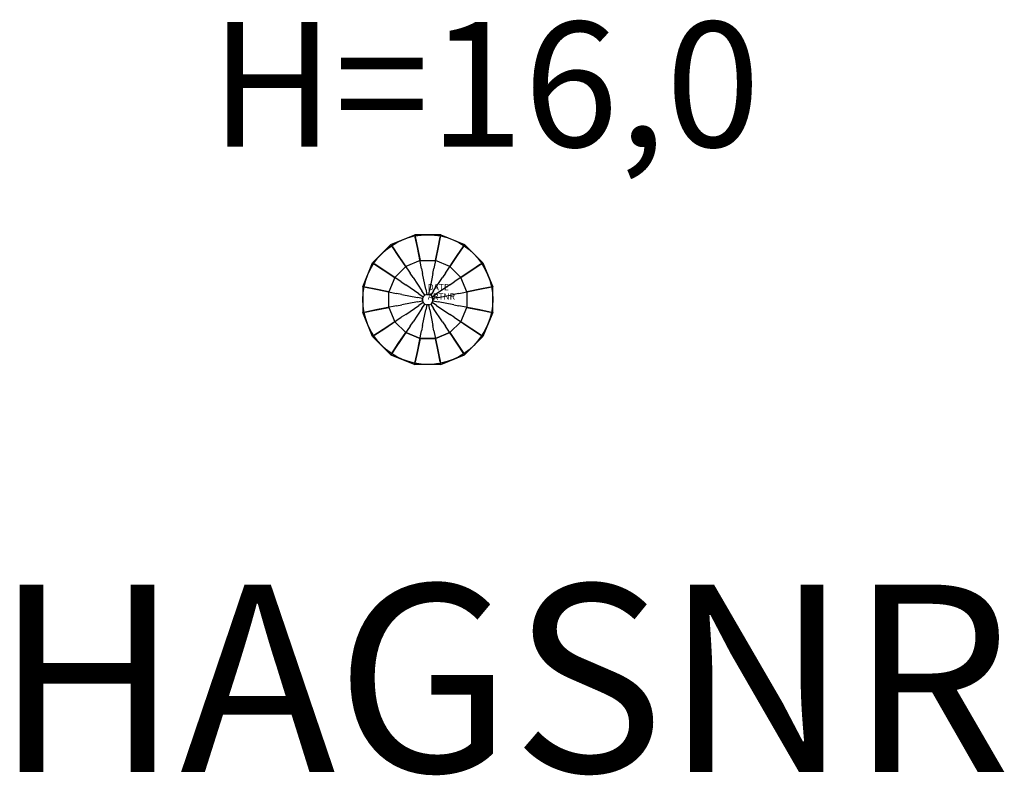
# Model space of a CAD drawing. Extents: x -653 to 923, y -762 to 448.
import ezdxf
from ezdxf.enums import TextEntityAlignment as Align

# ---------------------------------------------------------------- set-up
doc = ezdxf.new("R2010")
doc.units = 0
doc.header["$LTSCALE"] = 1000
doc.linetypes.add('HAGS', pattern=[2.5, 1.5, -1])
doc.layers.get('0').update_dxf_attribs({"linetype": 'CONTINUOUS'})
for name, color, linetype in [('HAGS', 7, 'CONTINUOUS'), ('HAGS-DIM', 7, 'CONTINUOUS'), ('HAGS-MEAS', 7, 'CONTINUOUS'), ('HAGS-PLAN', 1, 'CONTINUOUS'), ('NB', 7, 'CONTINUOUS'), ('PLY-WHITE', 7, 'CONTINUOUS')]:
    doc.layers.add(name, color=color, linetype=linetype)
doc.styles.add('ATT', font='txt.shx')
doc.styles.add('SIMPLEX', font='SIMPLEX')

# ---------------------------------------------------------------- blocks, each defined once
blk = doc.blocks.new('W099866')
at = {"layer": 'NB', "color": 40}
for points, invisible_edges in [([(-16.5, 83.2, 16112.3), (-19.9, 99.8, 16066.6), (-56.6, 84.6, 16066.6), (-47.1, 70.5, 16112.3)], 10), ([(-19.9, 99.8, 16066.6), (-19.9, 99.8, 16049.9), (-56.6, 84.6, 16049.9), (-56.6, 84.6, 16066.6)], 10), ([(-19.9, 99.8, 16049.9), (-16.5, 83.2, 16020.8), (-47.1, 70.5, 16020.8), (-56.6, 84.6, 16049.9)], 10), ([(19.9, 99.8, 16066.6), (16.5, 83.2, 16112.3), (-16.5, 83.2, 16112.3), (-19.9, 99.8, 16066.6)], 10), ([(19.9, 99.8, 16049.9), (19.9, 99.8, 16066.6), (-19.9, 99.8, 16066.6), (-19.9, 99.8, 16049.9)], 10), ([(16.5, 83.2, 16020.8), (19.9, 99.8, 16049.9), (-19.9, 99.8, 16049.9), (-16.5, 83.2, 16020.8)], 10), ([(47.1, 70.5, 16112.3), (56.6, 84.6, 16066.6), (19.9, 99.8, 16066.6), (16.5, 83.2, 16112.3)], 10), ([(56.6, 84.6, 16049.9), (47.1, 70.5, 16020.8), (16.5, 83.2, 16020.8), (19.9, 99.8, 16049.9)], 10), ([(56.6, 84.6, 16066.6), (56.6, 84.6, 16049.9), (19.9, 99.8, 16049.9), (19.9, 99.8, 16066.6)], 10), ([(-56.6, 84.6, 16066.6), (-47.1, 70.5, 16112.3), (-70.5, 47.1, 16112.3), (-84.6, 56.6, 16066.6)], 10), ([(-56.6, 84.6, 16049.9), (-56.6, 84.6, 16066.6), (-84.6, 56.6, 16066.6), (-84.6, 56.6, 16049.9)], 10), ([(-47.1, 70.5, 16020.8), (-56.6, 84.6, 16049.9), (-84.6, 56.6, 16049.9), (-70.5, 47.1, 16020.8)], 10), ([(-9.9, 49.9, 16162.5), (-16.5, 83.2, 16112.3), (-47.1, 70.5, 16112.3), (-28.3, 42.3, 16162.5)], 10), ([(-16.5, 83.2, 16020.8), (-12.4, 62.4, 16000), (-35.3, 52.9, 16000), (-47.1, 70.5, 16020.8)], 8), ([(16.5, 83.2, 16112.3), (9.9, 49.9, 16162.5), (-9.9, 49.9, 16162.5), (-16.5, 83.2, 16112.3)], 10), ([(12.4, 62.4, 16000), (16.5, 83.2, 16020.8), (-16.5, 83.2, 16020.8), (-12.4, 62.4, 16000)], 2), ([(28.3, 42.3, 16162.5), (47.1, 70.5, 16112.3), (16.5, 83.2, 16112.3), (9.9, 49.9, 16162.5)], 10), ([(47.1, 70.5, 16020.8), (35.3, 52.9, 16000), (12.4, 62.4, 16000), (16.5, 83.2, 16020.8)], 8), ([(84.6, 56.6, 16066.6), (70.5, 47.1, 16112.3), (47.1, 70.5, 16112.3), (56.6, 84.6, 16066.6)], 10), ([(70.5, 47.1, 16020.8), (84.6, 56.6, 16049.9), (56.6, 84.6, 16049.9), (47.1, 70.5, 16020.8)], 10), ([(84.6, 56.6, 16049.9), (84.6, 56.6, 16066.6), (56.6, 84.6, 16066.6), (56.6, 84.6, 16049.9)], 10), ([(-47.1, 70.5, 16112.3), (-28.3, 42.3, 16162.5), (-42.3, 28.3, 16162.5), (-70.5, 47.1, 16112.3)], 10), ([(-35.3, 52.9, 16000), (-47.1, 70.5, 16020.8), (-70.5, 47.1, 16020.8), (-52.9, 35.3, 16000)], 2), ([(70.5, 47.1, 16112.3), (42.3, 28.3, 16162.5), (28.3, 42.3, 16162.5), (47.1, 70.5, 16112.3)], 10), ([(52.9, 35.3, 16000), (70.5, 47.1, 16020.8), (47.1, 70.5, 16020.8), (35.3, 52.9, 16000)], 2), ([(-70.5, 47.1, 16112.3), (-84.6, 56.6, 16066.6), (-99.8, 19.9, 16066.6), (-83.2, 16.5, 16112.3)], 10), ([(-84.6, 56.6, 16066.6), (-84.6, 56.6, 16049.9), (-99.8, 19.9, 16049.9), (-99.8, 19.9, 16066.6)], 10), ([(-84.6, 56.6, 16049.9), (-70.5, 47.1, 16020.8), (-83.2, 16.5, 16020.8), (-99.8, 19.9, 16049.9)], 10), ([(-9.9, 49.9, 16162.5), (-8.3, 41.6, 16179.1), (-23.6, 35.3, 16179.1), (-28.3, 42.3, 16162.5)], 10), ([(8.3, 41.6, 16179.1), (9.9, 49.9, 16162.5), (-9.9, 49.9, 16162.5), (-8.3, 41.6, 16179.1)], 10), ([(28.3, 42.3, 16162.5), (23.6, 35.3, 16179.1), (8.3, 41.6, 16179.1), (9.9, 49.9, 16162.5)], 10), ([(83.2, 16.5, 16112.3), (99.8, 19.9, 16066.6), (84.6, 56.6, 16066.6), (70.5, 47.1, 16112.3)], 10), ([(99.8, 19.9, 16049.9), (83.2, 16.5, 16020.8), (70.5, 47.1, 16020.8), (84.6, 56.6, 16049.9)], 10), ([(99.8, 19.9, 16066.6), (99.8, 19.9, 16049.9), (84.6, 56.6, 16049.9), (84.6, 56.6, 16066.6)], 10), ([(-42.3, 28.3, 16162.5), (-70.5, 47.1, 16112.3), (-83.2, 16.5, 16112.3), (-49.9, 9.9, 16162.5)], 10), ([(-70.5, 47.1, 16020.8), (-52.9, 35.3, 16000), (-62.4, 12.4, 16000), (-83.2, 16.5, 16020.8)], 8), ([(-23.6, 35.3, 16179.1), (-28.3, 42.3, 16162.5), (-42.3, 28.3, 16162.5), (-35.3, 23.6, 16179.1)], 10), ([(-23.6, 35.3, 16179.1), (-9.4, 14.1, 16219.5), (-14.1, 9.4, 16219.5), (-35.3, 23.6, 16179.1)], 10), ([(-3.3, 16.6, 16219.5), (-8.3, 41.6, 16179.1), (-23.6, 35.3, 16179.1), (-9.4, 14.1, 16219.5)], 10), ([(8.3, 41.6, 16179.1), (3.3, 16.6, 16219.5), (-3.3, 16.6, 16219.5), (-8.3, 41.6, 16179.1)], 10), ([(9.4, 14.1, 16219.5), (23.6, 35.3, 16179.1), (8.3, 41.6, 16179.1), (3.3, 16.6, 16219.5)], 10), ([(35.3, 23.6, 16179.1), (14.1, 9.4, 16219.5), (9.4, 14.1, 16219.5), (23.6, 35.3, 16179.1)], 10), ([(35.3, 23.6, 16179.1), (42.3, 28.3, 16162.5), (28.3, 42.3, 16162.5), (23.6, 35.3, 16179.1)], 10), ([(49.9, 9.9, 16162.5), (83.2, 16.5, 16112.3), (70.5, 47.1, 16112.3), (42.3, 28.3, 16162.5)], 10), ([(83.2, 16.5, 16020.8), (62.4, 12.4, 16000), (52.9, 35.3, 16000), (70.5, 47.1, 16020.8)], 8), ([(-99.8, 19.9, 16066.6), (-83.2, 16.5, 16112.3), (-83.2, -16.5, 16112.3), (-99.8, -19.9, 16066.6)], 10), ([(-99.8, 19.9, 16049.9), (-99.8, 19.9, 16066.6), (-99.8, -19.9, 16066.6), (-99.8, -19.9, 16049.9)], 10), ([(-83.2, 16.5, 16020.8), (-99.8, 19.9, 16049.9), (-99.8, -19.9, 16049.9), (-83.2, -16.5, 16020.8)], 10), ([(-83.2, 16.5, 16112.3), (-49.9, 9.9, 16162.5), (-49.9, -9.9, 16162.5), (-83.2, -16.5, 16112.3)], 10), ([(-62.4, 12.4, 16000), (-83.2, 16.5, 16020.8), (-83.2, -16.5, 16020.8), (-62.4, -12.4, 16000)], 2), ([(-42.3, 28.3, 16162.5), (-35.3, 23.6, 16179.1), (-41.6, 8.3, 16179.1), (-49.9, 9.9, 16162.5)], 10), ([(-14.1, 9.4, 16219.5), (-35.3, 23.6, 16179.1), (-41.6, 8.3, 16179.1), (-16.6, 3.3, 16219.5)], 10), ([(-3.3, 16.6, 16219.5), (-1.7, 8.3, 16232.6), (-4.7, 7.1, 16232.6), (-9.4, 14.1, 16219.5)], 8), ([(1.7, 8.3, 16232.6), (3.3, 16.6, 16219.5), (-3.3, 16.6, 16219.5), (-1.7, 8.3, 16232.6)], 2), ([(9.4, 14.1, 16219.5), (4.7, 7.1, 16232.6), (1.7, 8.3, 16232.6), (3.3, 16.6, 16219.5)], 8), ([(16.6, 3.3, 16219.5), (41.6, 8.3, 16179.1), (35.3, 23.6, 16179.1), (14.1, 9.4, 16219.5)], 10), ([(49.9, 9.9, 16162.5), (41.6, 8.3, 16179.1), (35.3, 23.6, 16179.1), (42.3, 28.3, 16162.5)], 10), ([(83.2, -16.5, 16112.3), (49.9, -9.9, 16162.5), (49.9, 9.9, 16162.5), (83.2, 16.5, 16112.3)], 10), ([(62.4, -12.4, 16000), (83.2, -16.5, 16020.8), (83.2, 16.5, 16020.8), (62.4, 12.4, 16000)], 2), ([(99.8, -19.9, 16066.6), (83.2, -16.5, 16112.3), (83.2, 16.5, 16112.3), (99.8, 19.9, 16066.6)], 10), ([(83.2, -16.5, 16020.8), (99.8, -19.9, 16049.9), (99.8, 19.9, 16049.9), (83.2, 16.5, 16020.8)], 10), ([(99.8, -19.9, 16049.9), (99.8, -19.9, 16066.6), (99.8, 19.9, 16066.6), (99.8, 19.9, 16049.9)], 10), ([(-41.6, 8.3, 16179.1), (-49.9, 9.9, 16162.5), (-49.9, -9.9, 16162.5), (-41.6, -8.3, 16179.1)], 10), ([(-41.6, 8.3, 16179.1), (-16.6, 3.3, 16219.5), (-16.6, -3.3, 16219.5), (-41.6, -8.3, 16179.1)], 10), ([(-14.1, 9.4, 16219.5), (-7.1, 4.7, 16232.6), (-8.3, 1.7, 16232.6), (-16.6, 3.3, 16219.5)], 8), ([(-8.3, 1.7, 16232.6), (-16.6, 3.3, 16219.5), (-16.6, -3.3, 16219.5), (-8.3, -1.7, 16232.6)], 2), ([(-4.7, 7.1, 16232.6), (-9.4, 14.1, 16219.5), (-14.1, 9.4, 16219.5), (-7.1, 4.7, 16232.6)], 2), ([(-7.1, 4.7, 16232.6), (-8.3, 1.7, 16232.6), (-8.3, -1.7, 16232.6), (-7.1, -4.7, 16232.6)], 8), ([(-7.1, -4.7, 16232.6), (-4.7, -7.1, 16232.6), (-4.7, 7.1, 16232.6), (-7.1, 4.7, 16232.6)], 10), ([(-4.7, 7.1, 16232.6), (-4.7, -7.1, 16232.6), (-1.7, -8.3, 16232.6), (-1.7, 8.3, 16232.6)], 5), ([(-1.7, -8.3, 16232.6), (-1.7, 8.3, 16232.6), (1.7, 8.3, 16232.6), (1.7, -8.3, 16232.6)], 5), ([(1.7, 8.3, 16232.6), (1.7, -8.3, 16232.6), (4.7, -7.1, 16232.6), (4.7, 7.1, 16232.6)], 5), ([(7.1, 4.7, 16232.6), (14.1, 9.4, 16219.5), (9.4, 14.1, 16219.5), (4.7, 7.1, 16232.6)], 2), ([(4.7, -7.1, 16232.6), (4.7, 7.1, 16232.6), (7.1, 4.7, 16232.6), (7.1, -4.7, 16232.6)], 5), ([(16.6, 3.3, 16219.5), (8.3, 1.7, 16232.6), (7.1, 4.7, 16232.6), (14.1, 9.4, 16219.5)], 8), ([(7.1, 4.7, 16232.6), (7.1, -4.7, 16232.6), (8.3, -1.7, 16232.6), (8.3, 1.7, 16232.6)], 1), ([(8.3, -1.7, 16232.6), (16.6, -3.3, 16219.5), (16.6, 3.3, 16219.5), (8.3, 1.7, 16232.6)], 2), ([(41.6, -8.3, 16179.1), (16.6, -3.3, 16219.5), (16.6, 3.3, 16219.5), (41.6, 8.3, 16179.1)], 10), ([(41.6, -8.3, 16179.1), (49.9, -9.9, 16162.5), (49.9, 9.9, 16162.5), (41.6, 8.3, 16179.1)], 10), ([(-49.9, -9.9, 16162.5), (-83.2, -16.5, 16112.3), (-70.5, -47.1, 16112.3), (-42.3, -28.3, 16162.5)], 10), ([(-83.2, -16.5, 16020.8), (-62.4, -12.4, 16000), (-52.9, -35.3, 16000), (-70.5, -47.1, 16020.8)], 8), ([(-49.9, -9.9, 16162.5), (-41.6, -8.3, 16179.1), (-35.3, -23.6, 16179.1), (-42.3, -28.3, 16162.5)], 10), ([(-16.6, -3.3, 16219.5), (-41.6, -8.3, 16179.1), (-35.3, -23.6, 16179.1), (-14.1, -9.4, 16219.5)], 10), ([(-35.3, -23.6, 16179.1), (-14.1, -9.4, 16219.5), (-9.4, -14.1, 16219.5), (-23.6, -35.3, 16179.1)], 10), ([(-9.4, -14.1, 16219.5), (-23.6, -35.3, 16179.1), (-8.3, -41.6, 16179.1), (-3.3, -16.6, 16219.5)], 10), ([(-16.6, -3.3, 16219.5), (-8.3, -1.7, 16232.6), (-7.1, -4.7, 16232.6), (-14.1, -9.4, 16219.5)], 8), ([(-7.1, -4.7, 16232.6), (-14.1, -9.4, 16219.5), (-9.4, -14.1, 16219.5), (-4.7, -7.1, 16232.6)], 2), ([(-9.4, -14.1, 16219.5), (-4.7, -7.1, 16232.6), (-1.7, -8.3, 16232.6), (-3.3, -16.6, 16219.5)], 8), ([(-1.7, -8.3, 16232.6), (-3.3, -16.6, 16219.5), (3.3, -16.6, 16219.5), (1.7, -8.3, 16232.6)], 2), ([(3.3, -16.6, 16219.5), (1.7, -8.3, 16232.6), (4.7, -7.1, 16232.6), (9.4, -14.1, 16219.5)], 8), ([(3.3, -16.6, 16219.5), (8.3, -41.6, 16179.1), (23.6, -35.3, 16179.1), (9.4, -14.1, 16219.5)], 10), ([(4.7, -7.1, 16232.6), (9.4, -14.1, 16219.5), (14.1, -9.4, 16219.5), (7.1, -4.7, 16232.6)], 2), ([(14.1, -9.4, 16219.5), (7.1, -4.7, 16232.6), (8.3, -1.7, 16232.6), (16.6, -3.3, 16219.5)], 8), ([(23.6, -35.3, 16179.1), (9.4, -14.1, 16219.5), (14.1, -9.4, 16219.5), (35.3, -23.6, 16179.1)], 10), ([(14.1, -9.4, 16219.5), (35.3, -23.6, 16179.1), (41.6, -8.3, 16179.1), (16.6, -3.3, 16219.5)], 10), ([(42.3, -28.3, 16162.5), (35.3, -23.6, 16179.1), (41.6, -8.3, 16179.1), (49.9, -9.9, 16162.5)], 10), ([(42.3, -28.3, 16162.5), (70.5, -47.1, 16112.3), (83.2, -16.5, 16112.3), (49.9, -9.9, 16162.5)], 10), ([(70.5, -47.1, 16020.8), (52.9, -35.3, 16000), (62.4, -12.4, 16000), (83.2, -16.5, 16020.8)], 8), ([(-83.2, -16.5, 16112.3), (-99.8, -19.9, 16066.6), (-84.6, -56.6, 16066.6), (-70.5, -47.1, 16112.3)], 10), ([(-99.8, -19.9, 16049.9), (-83.2, -16.5, 16020.8), (-70.5, -47.1, 16020.8), (-84.6, -56.6, 16049.9)], 10), ([(-99.8, -19.9, 16066.6), (-99.8, -19.9, 16049.9), (-84.6, -56.6, 16049.9), (-84.6, -56.6, 16066.6)], 10), ([(-70.5, -47.1, 16112.3), (-42.3, -28.3, 16162.5), (-28.3, -42.3, 16162.5), (-47.1, -70.5, 16112.3)], 10), ([(-35.3, -23.6, 16179.1), (-42.3, -28.3, 16162.5), (-28.3, -42.3, 16162.5), (-23.6, -35.3, 16179.1)], 10), ([(-8.3, -41.6, 16179.1), (-3.3, -16.6, 16219.5), (3.3, -16.6, 16219.5), (8.3, -41.6, 16179.1)], 10), ([(23.6, -35.3, 16179.1), (28.3, -42.3, 16162.5), (42.3, -28.3, 16162.5), (35.3, -23.6, 16179.1)], 10), ([(47.1, -70.5, 16112.3), (28.3, -42.3, 16162.5), (42.3, -28.3, 16162.5), (70.5, -47.1, 16112.3)], 10), ([(70.5, -47.1, 16112.3), (84.6, -56.6, 16066.6), (99.8, -19.9, 16066.6), (83.2, -16.5, 16112.3)], 10), ([(84.6, -56.6, 16049.9), (70.5, -47.1, 16020.8), (83.2, -16.5, 16020.8), (99.8, -19.9, 16049.9)], 10), ([(84.6, -56.6, 16066.6), (84.6, -56.6, 16049.9), (99.8, -19.9, 16049.9), (99.8, -19.9, 16066.6)], 10), ([(-84.6, -56.6, 16066.6), (-70.5, -47.1, 16112.3), (-47.1, -70.5, 16112.3), (-56.6, -84.6, 16066.6)], 10), ([(-70.5, -47.1, 16020.8), (-84.6, -56.6, 16049.9), (-56.6, -84.6, 16049.9), (-47.1, -70.5, 16020.8)], 10), ([(-52.9, -35.3, 16000), (-70.5, -47.1, 16020.8), (-47.1, -70.5, 16020.8), (-35.3, -52.9, 16000)], 2), ([(-28.3, -42.3, 16162.5), (-47.1, -70.5, 16112.3), (-16.5, -83.2, 16112.3), (-9.9, -49.9, 16162.5)], 10), ([(-28.3, -42.3, 16162.5), (-23.6, -35.3, 16179.1), (-8.3, -41.6, 16179.1), (-9.9, -49.9, 16162.5)], 10), ([(-8.3, -41.6, 16179.1), (-9.9, -49.9, 16162.5), (9.9, -49.9, 16162.5), (8.3, -41.6, 16179.1)], 10), ([(9.9, -49.9, 16162.5), (8.3, -41.6, 16179.1), (23.6, -35.3, 16179.1), (28.3, -42.3, 16162.5)], 10), ([(9.9, -49.9, 16162.5), (16.5, -83.2, 16112.3), (47.1, -70.5, 16112.3), (28.3, -42.3, 16162.5)], 10), ([(35.3, -52.9, 16000), (47.1, -70.5, 16020.8), (70.5, -47.1, 16020.8), (52.9, -35.3, 16000)], 2), ([(56.6, -84.6, 16066.6), (47.1, -70.5, 16112.3), (70.5, -47.1, 16112.3), (84.6, -56.6, 16066.6)], 10), ([(47.1, -70.5, 16020.8), (56.6, -84.6, 16049.9), (84.6, -56.6, 16049.9), (70.5, -47.1, 16020.8)], 10), ([(-84.6, -56.6, 16049.9), (-84.6, -56.6, 16066.6), (-56.6, -84.6, 16066.6), (-56.6, -84.6, 16049.9)], 10), ([(-47.1, -70.5, 16020.8), (-35.3, -52.9, 16000), (-12.4, -62.4, 16000), (-16.5, -83.2, 16020.8)], 8), ([(-16.5, -83.2, 16112.3), (-9.9, -49.9, 16162.5), (9.9, -49.9, 16162.5), (16.5, -83.2, 16112.3)], 10), ([(-12.4, -62.4, 16000), (-16.5, -83.2, 16020.8), (16.5, -83.2, 16020.8), (12.4, -62.4, 16000)], 2), ([(16.5, -83.2, 16020.8), (12.4, -62.4, 16000), (35.3, -52.9, 16000), (47.1, -70.5, 16020.8)], 8), ([(56.6, -84.6, 16049.9), (56.6, -84.6, 16066.6), (84.6, -56.6, 16066.6), (84.6, -56.6, 16049.9)], 10), ([(-47.1, -70.5, 16112.3), (-56.6, -84.6, 16066.6), (-19.9, -99.8, 16066.6), (-16.5, -83.2, 16112.3)], 10), ([(-56.6, -84.6, 16049.9), (-47.1, -70.5, 16020.8), (-16.5, -83.2, 16020.8), (-19.9, -99.8, 16049.9)], 10), ([(16.5, -83.2, 16112.3), (19.9, -99.8, 16066.6), (56.6, -84.6, 16066.6), (47.1, -70.5, 16112.3)], 10), ([(19.9, -99.8, 16049.9), (16.5, -83.2, 16020.8), (47.1, -70.5, 16020.8), (56.6, -84.6, 16049.9)], 10), ([(-56.6, -84.6, 16066.6), (-56.6, -84.6, 16049.9), (-19.9, -99.8, 16049.9), (-19.9, -99.8, 16066.6)], 10), ([(-19.9, -99.8, 16066.6), (-16.5, -83.2, 16112.3), (16.5, -83.2, 16112.3), (19.9, -99.8, 16066.6)], 10), ([(-16.5, -83.2, 16020.8), (-19.9, -99.8, 16049.9), (19.9, -99.8, 16049.9), (16.5, -83.2, 16020.8)], 10), ([(19.9, -99.8, 16066.6), (19.9, -99.8, 16049.9), (56.6, -84.6, 16049.9), (56.6, -84.6, 16066.6)], 10), ([(-19.9, -99.8, 16049.9), (-19.9, -99.8, 16066.6), (19.9, -99.8, 16066.6), (19.9, -99.8, 16049.9)], 10)]:
    blk.add_3dface(points, dxfattribs=dict(at, invisible_edges=invisible_edges))
at = {"layer": 'PLY-WHITE', "color": 7}
for points in [[(-20.7, 104), (-12.4, 62.4, 16000), (-35.3, 52.9, 16000), (-58.9, 88.2)], [(12.4, 62.4, 16000), (20.7, 104), (-20.7, 104), (-12.4, 62.4, 16000)], [(58.9, 88.2), (35.3, 52.9, 16000), (12.4, 62.4, 16000), (20.7, 104)], [(-35.3, 52.9, 16000), (-58.9, 88.2), (-88.2, 58.9), (-52.9, 35.3, 16000)], [(52.9, 35.3, 16000), (88.2, 58.9), (58.9, 88.2), (35.3, 52.9, 16000)], [(-88.2, 58.9), (-52.9, 35.3, 16000), (-62.4, 12.4, 16000), (-104, 20.7)], [(104, 20.7), (62.4, 12.4, 16000), (52.9, 35.3, 16000), (88.2, 58.9)], [(-62.4, 12.4, 16000), (-104, 20.7), (-104, -20.7), (-62.4, -12.4, 16000)], [(62.4, -12.4, 16000), (104, -20.7), (104, 20.7), (62.4, 12.4, 16000)], [(-104, -20.7), (-62.4, -12.4, 16000), (-52.9, -35.3, 16000), (-88.2, -58.9)], [(88.2, -58.9), (52.9, -35.3, 16000), (62.4, -12.4, 16000), (104, -20.7)], [(-52.9, -35.3, 16000), (-88.2, -58.9), (-58.9, -88.2), (-35.3, -52.9, 16000)], [(35.3, -52.9, 16000), (58.9, -88.2), (88.2, -58.9), (52.9, -35.3, 16000)], [(-35.3, -52.9, 16000), (-58.9, -88.2), (-20.7, -104), (-12.4, -62.4, 16000)], [(-20.7, -104), (-12.4, -62.4, 16000), (12.4, -62.4, 16000), (20.7, -104)], [(12.4, -62.4, 16000), (20.7, -104), (58.9, -88.2), (35.3, -52.9, 16000)]]:
    blk.add_3dface(points, dxfattribs=at)

msp = doc.modelspace()

# ---------------------------------------------------------------- linework, layer by layer
at = {"layer": 'HAGS-PLAN', "color": 2}
msp.add_circle((0, 0), 104, dxfattribs=at)

# ---------------------------------------------------------------- block references
at = {"layer": 'HAGS'}
msp.add_blockref('W099866', (0, 0), dxfattribs=at)

# ---------------------------------------------------------------- texts
at = {"style": 'ATT', "flags": 3}
for tag, p, s in [('DATE', (0, 15), '1999-04-01'), ('ARTNR', (0, 0), '099816')]:
    msp.add_attdef(tag, p, s, height=10, dxfattribs=at)
at = {"layer": 'HAGS-DIM', "color": 7, "linetype": 'HAGS', "style": 'SIMPLEX', "flags": 2}
msp.add_attdef('HAGSNR', text='HAGS 099816', height=300, dxfattribs=at).set_placement((119.9, -756.3), align=Align.CENTER)
at = {"layer": 'HAGS-MEAS', "color": 7, "style": 'SIMPLEX'}
msp.add_text('H=16,0', height=200, dxfattribs=at).set_placement((-348.1, 244.7))

doc.saveas('drawing.dxf')
